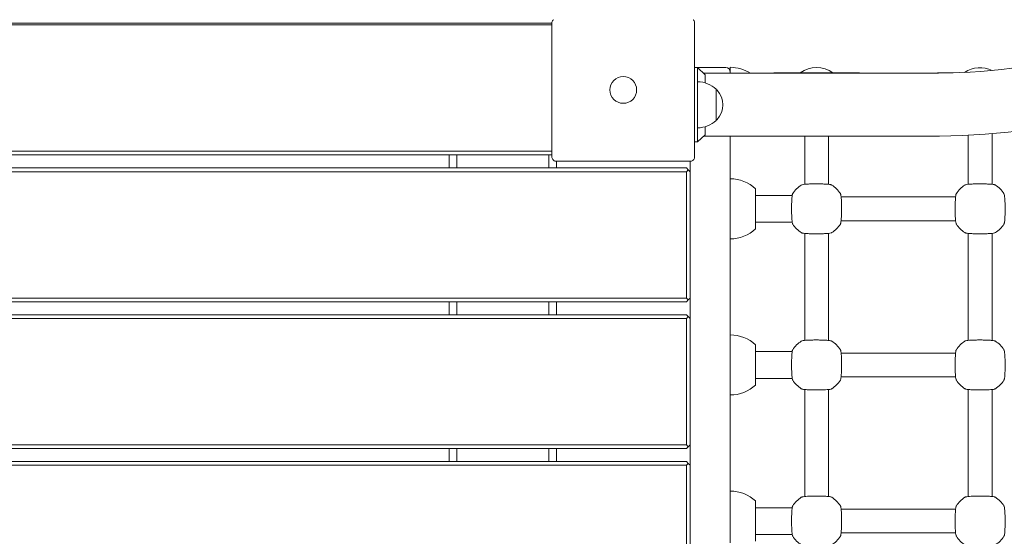
# Model space of a CAD drawing. Units: millimetres. Extents: x 10833 to 12167, y -39296 to -36377.
# Drawn here: x 11175 to 11241, y -37230 to -37195 of the extents above; entities that cross this region are included whole.
import ezdxf

# ---------------------------------------------------------------- set-up
doc = ezdxf.new("R2010")
doc.units = ezdxf.units.MM
doc.styles.add('arialN', font='ARIALN.TTF')
doc.dimstyles.new('100 strzałki', dxfattribs={"dimtxt": 20, "dimasz": 22, "dimexe": 15, "dimexo": 15, "dimgap": 5, "dimtad": 1, "dimdec": 0, "dimtxsty": 'arialN', "dimcen": 0, "dimse1": 1, "dimse2": 1, "dimclrd": 5, "dimclre": 5, "dimclrt": 256, "dimadec": 0, "dimazin": 0, "dimtfac": 1, "dimtdec": 0, "dimtmove": 0, "dimatfit": 0, "dimfxl": 1, "dimarcsym": 0})

# ---------------------------------------------------------------- blocks, each defined once
blk = doc.blocks.new('*D5')
at = {"color": 5, "lineweight": -2, "transparency": 16777216}
blk.add_line((12163.357, -37803.979), (12163.357, -36398.634), dxfattribs=at)
at = {"color": 5, "transparency": 16777216}
for points in [[(12159.691, -36398.634), (12167.024, -36398.634), (12163.357, -36376.634)], [(12159.691, -37803.979), (12167.024, -37803.979), (12163.357, -37825.979)]]:
    blk.add_solid(points, dxfattribs=at)
at = {"layer": 'Defpoints', "color": 0, "transparency": 16777216}
for p in [(11176.12, -36376.634), (12163.357, -36376.634), (11201.62, -37825.979)]:
    blk.add_point(p, dxfattribs=at)
at = {"transparency": 16777216, "insert": (12148.146, -37101.306), "char_height": 20, "attachment_point": 5, "rotation": 90, "style": 'arialN'}
blk.add_mtext('1449', dxfattribs=at)
blk = doc.blocks.new('*D6')
at = {"color": 5, "lineweight": -2, "transparency": 16777216}
blk.add_line((12118.559, -36583.851), (12118.559, -37610.317), dxfattribs=at)
at = {"color": 5, "transparency": 16777216}
for points in [[(12114.893, -36583.851), (12122.226, -36583.851), (12118.559, -36561.851)], [(12114.893, -37610.317), (12122.226, -37610.317), (12118.559, -37632.317)]]:
    blk.add_solid(points, dxfattribs=at)
at = {"layer": 'Defpoints', "color": 0, "transparency": 16777216}
for p in [(11215.62, -36561.851), (11200.87, -37632.317), (12118.559, -37632.317)]:
    blk.add_point(p, dxfattribs=at)
at = {"transparency": 16777216, "insert": (12103.348, -37097.084), "char_height": 20, "attachment_point": 5, "rotation": 90, "style": 'arialN'}
blk.add_mtext('1070', dxfattribs=at)
blk = doc.blocks.new('*D7')
at = {"color": 5, "lineweight": -2, "transparency": 16777216}
blk.add_line((11005.403, -37852.323), (11877.35, -37852.323), dxfattribs=at)
at = {"color": 5, "transparency": 16777216}
for points in [[(11005.403, -37848.656), (11005.403, -37855.99), (10983.403, -37852.323)], [(11877.35, -37848.656), (11877.35, -37855.99), (11899.35, -37852.323)]]:
    blk.add_solid(points, dxfattribs=at)
at = {"layer": 'Defpoints', "color": 0, "transparency": 16777216}
for p in [(11899.35, -37002.151), (10983.403, -37342.818), (11899.35, -37852.323)]:
    blk.add_point(p, dxfattribs=at)
at = {"transparency": 16777216, "insert": (11441.377, -37837.111), "char_height": 20, "attachment_point": 5, "style": 'arialN'}
blk.add_mtext('916', dxfattribs=at)
blk = doc.blocks.new('*D8')
at = {"color": 5, "lineweight": -2, "transparency": 16777216}
blk.add_line((12027.35, -37881.908), (10855.403, -37881.908), dxfattribs=at)
at = {"color": 5, "transparency": 16777216}
for points in [[(10855.403, -37878.241), (10855.403, -37885.574), (10833.403, -37881.908)], [(12027.35, -37878.241), (12027.35, -37885.574), (12049.35, -37881.908)]]:
    blk.add_solid(points, dxfattribs=at)
at = {"layer": 'Defpoints', "color": 0, "transparency": 16777216}
for p in [(12049.35, -37002.144), (10833.403, -37318.151), (10833.403, -37881.908)]:
    blk.add_point(p, dxfattribs=at)
at = {"transparency": 16777216, "insert": (11441.376, -37866.696), "char_height": 20, "attachment_point": 5, "style": 'arialN'}
blk.add_mtext('1216', dxfattribs=at)
blk = doc.blocks.new('A$C542B4B32')
at = {"lineweight": 0}
for p, q in [((3882.517, 733.859), (3813.117, 733.859)), ((3813.117, 733.734), (3882.517, 733.734)), ((3882.517, 733.859), (3882.517, 724.859)), ((3892.117, 724.859), (3892.117, 733.859)), ((3892.117, 730.859), (3892.317, 730.859)), ((3892.817, 730.382), (3892.317, 730.859)), ((3892.317, 730.859), (3892.317, 730.259)), ((3894.217, 730.859), (3892.317, 730.859)), ((3907.817, 730.479), (3892.715, 730.479)), ((3894.517, 730.879), (3894.517, 730.559)), ((3894.517, 730.479), (3894.517, 730.559)), ((3897.517, 730.509), (3903.117, 730.509)), ((3908.517, 730.509), (3909.512, 730.509)), ((3892.317, 726.459), (3892.317, 730.259)), ((3892.817, 729.839), (3892.817, 730.382)), ((3893.567, 729.409), (3893.567, 727.309)), ((3892.317, 726.459), (3892.317, 725.859)), ((3892.817, 726.337), (3892.817, 726.88)), ((3892.117, 725.859), (3892.317, 725.859)), ((3892.317, 725.859), (3892.817, 726.337)), ((3907.817, 726.239), (3892.715, 726.239)), ((3894.517, 726.239), (3894.517, 722.816)), ((3899.517, 726.239), (3899.517, 723.011)), ((3901.117, 723.011), (3901.117, 726.239)), ((3910.517, 726.309), (3910.517, 723.011)), ((3912.117, 726.408), (3912.117, 726.417)), ((3912.117, 723.011), (3912.117, 726.408)), ((3882.517, 725.234), (3813.117, 725.234)), ((3813.117, 724.984), (3882.517, 724.984)), ((3875.617, 724.984), (3875.617, 724.109)), ((3876.117, 724.109), (3876.117, 724.984)), ((3882.317, 724.984), (3882.317, 724.109)), ((3882.817, 724.559), (3891.817, 724.559)), ((3882.817, 724.109), (3882.817, 724.559)), ((3891.817, 724.559), (3891.817, 723.859)), ((3891.567, 724.109), (3813.067, 724.109)), ((3813.067, 723.859), (3891.567, 723.859)), ((3891.567, 724.109), (3891.692, 723.984)), ((3891.567, 723.859), (3891.692, 723.984)), ((3891.567, 723.859), (3891.567, 715.359)), ((3891.692, 723.984), (3891.817, 723.859)), ((3891.817, 715.359), (3891.817, 723.859)), ((3894.517, 722.816), (3894.517, 719.903)), ((3896.217, 722.709), (3896.217, 720.009)), ((3898.678, 722.259), (3896.217, 722.259)), ((3901.969, 722.159), (3909.665, 722.159)), ((3901.969, 720.559), (3909.665, 720.559)), ((3894.517, 719.903), (3894.517, 712.316)), ((3898.677, 720.459), (3896.217, 720.459)), ((3899.517, 712.511), (3899.517, 719.708)), ((3901.117, 712.511), (3901.117, 719.708)), ((3910.517, 712.511), (3910.517, 719.708)), ((3912.117, 712.511), (3912.117, 719.708)), ((3891.567, 715.359), (3813.067, 715.359)), ((3891.567, 715.359), (3891.692, 715.234)), ((3891.692, 715.234), (3891.567, 715.109)), ((3891.817, 715.359), (3891.692, 715.234)), ((3891.817, 715.359), (3891.817, 713.984)), ((3813.067, 715.109), (3891.567, 715.109)), ((3875.617, 715.109), (3875.617, 714.234)), ((3876.117, 714.234), (3876.117, 715.109)), ((3882.317, 715.109), (3882.317, 714.234)), ((3882.817, 714.234), (3882.817, 715.109)), ((3891.567, 714.234), (3813.067, 714.234)), ((3813.067, 713.984), (3891.567, 713.984)), ((3891.567, 714.234), (3891.692, 714.109)), ((3891.567, 713.984), (3891.692, 714.109)), ((3891.567, 713.984), (3891.567, 705.484)), ((3891.692, 714.109), (3891.817, 713.984)), ((3891.817, 705.484), (3891.817, 713.984)), ((3894.517, 712.316), (3894.517, 709.403)), ((3896.217, 712.209), (3896.217, 709.509)), ((3898.678, 711.759), (3896.217, 711.759)), ((3901.969, 711.659), (3909.665, 711.659)), ((3898.677, 709.959), (3896.217, 709.959)), ((3901.969, 710.059), (3909.665, 710.059)), ((3894.517, 709.403), (3894.517, 701.816)), ((3899.517, 702.011), (3899.517, 709.208)), ((3901.117, 702.011), (3901.117, 709.208)), ((3910.517, 702.011), (3910.517, 709.208)), ((3912.117, 702.011), (3912.117, 709.208)), ((3891.567, 705.484), (3813.067, 705.484)), ((3813.067, 705.234), (3891.567, 705.234)), ((3875.617, 705.234), (3875.617, 704.359)), ((3876.117, 704.359), (3876.117, 705.234)), ((3882.317, 705.234), (3882.317, 704.359)), ((3882.817, 704.359), (3882.817, 705.234)), ((3891.567, 705.484), (3891.692, 705.359)), ((3891.692, 705.359), (3891.567, 705.234)), ((3891.817, 705.484), (3891.692, 705.359)), ((3891.817, 705.484), (3891.817, 704.109)), ((3891.567, 704.359), (3813.067, 704.359)), ((3813.067, 704.109), (3891.567, 704.109)), ((3891.567, 704.359), (3891.692, 704.234)), ((3891.567, 704.109), (3891.692, 704.234)), ((3891.567, 704.109), (3891.567, 695.609)), ((3891.692, 704.234), (3891.817, 704.109)), ((3891.817, 695.609), (3891.817, 704.109)), ((3894.517, 701.816), (3894.517, 698.903)), ((3896.217, 701.709), (3896.217, 699.009)), ((3898.678, 701.259), (3896.217, 701.259)), ((3901.969, 701.159), (3909.665, 701.159)), ((3898.677, 699.459), (3896.217, 699.459)), ((3901.969, 699.559), (3909.665, 699.559))]:
    blk.add_line(p, q, dxfattribs=at)
blk.add_circle((3887.317, 729.359), 0.9, dxfattribs=at)
blk.add_circle((3887.317, 729.359), 0.9, dxfattribs=at)
for centre, radius, start, end in [((3907.817, 778.359), 47.88, 270, 283.53268), ((3894.217, 730.559), 0.3, 0, 90), ((3894.517, 728.388), 2.492, 57.08399, 90), ((3897.517, 730.109), 0.4, 90, 112.33165), ((3900.317, 728.959), 1.9, 54.6655, 125.3345), ((3903.117, 730.109), 0.4, 67.66835, 90), ((3908.517, 730.109), 0.4, 90, 111.08073), ((3911.317, 728.959), 1.9, 64.51117, 123.59412), ((3892.317, 728.097), 1.812, 46.39718, 90), ((3893.483, 729.209), 0.2, 42.84364, 65.32792), ((3892.567, 728.359), 1.45, 317.15636, 42.84364), ((3892.317, 728.622), 1.812, 270, 313.60282), ((3893.483, 727.509), 0.2, 294.67208, 317.15636), ((3907.817, 778.359), 52.12, 270, 283.53268), ((3894.517, 720.888), 2.492, 46.97945, 90), ((3900.317, 721.359), 1.9, 122.67283, 147.32717), ((3900.317, 721.359), 1.9, 32.67283, 57.32717), ((3911.317, 721.359), 1.9, 122.67283, 147.32717), ((3911.317, 721.359), 1.9, 32.67283, 57.32717), ((3894.517, 721.831), 2.492, 270, 313.02055), ((3900.317, 721.359), 1.9, 212.67283, 237.32717), ((3900.317, 721.359), 1.9, 302.67283, 327.32717), ((3911.317, 721.359), 1.9, 212.67283, 237.32717), ((3911.317, 721.359), 1.9, 302.67283, 327.32717), ((3894.517, 710.388), 2.492, 46.97945, 90), ((3900.317, 710.859), 1.9, 122.67283, 147.32717), ((3900.317, 710.859), 1.9, 32.67283, 57.32717), ((3911.317, 710.859), 1.9, 122.67283, 147.32717), ((3911.317, 710.859), 1.9, 32.67283, 57.32717), ((3894.517, 711.331), 2.492, 270, 313.02055), ((3900.317, 710.859), 1.9, 212.67283, 237.32717), ((3900.317, 710.859), 1.9, 302.67283, 327.32717), ((3911.317, 710.859), 1.9, 212.67283, 237.32717), ((3911.317, 710.859), 1.9, 302.67283, 327.32717), ((3894.517, 699.888), 2.492, 46.97945, 90), ((3900.317, 700.359), 1.9, 122.67283, 147.32717), ((3900.317, 700.359), 1.9, 32.67283, 57.32717), ((3911.317, 700.359), 1.9, 122.67283, 147.32717), ((3911.317, 700.359), 1.9, 32.67283, 57.32717), ((3900.317, 700.359), 1.9, 212.67283, 237.32717), ((3900.317, 700.359), 1.9, 302.67283, 327.32717), ((3911.317, 700.359), 1.9, 212.67283, 237.32717), ((3911.317, 700.359), 1.9, 302.67283, 327.32717)]:
    blk.add_arc(centre, radius, start, end, dxfattribs=at)
for points, knots in [([(3882.517, 733.859), (3882.517, 733.86), (3882.517, 733.86), (3882.517, 733.892), (3882.522, 733.925), (3882.543, 733.984), (3882.556, 734.01), (3882.579, 734.042), (3882.586, 734.051), (3882.593, 734.059)], [-0.0007381, -0.0007381, -0.0007381, -0.0007381, 0, 0, 0.1022701, 0.1022701, 0.1968219, 0.1968219, 0.2347198, 0.2347198, 0.2347198, 0.2347198]), ([(3882.618, 734.084), (3882.613, 734.08), (3882.609, 734.076), (3882.605, 734.072), (3882.601, 734.067), (3882.597, 734.063), (3882.593, 734.059)], [1.84339563, 1.84339563, 1.84339563, 1.84339563, 1.86086908, 1.86086908, 1.86086908, 1.87834252, 1.87834252, 1.87834252, 1.87834252]), ([(3892.041, 734.059), (3892.037, 734.063), (3892.033, 734.067), (3892.029, 734.072), (3892.025, 734.076), (3892.021, 734.08), (3892.016, 734.084)], [1.84339563, 1.84339563, 1.84339563, 1.84339563, 1.86086908, 1.86086908, 1.86086908, 1.87834252, 1.87834252, 1.87834252, 1.87834252]), ([(3892.041, 734.059), (3892.048, 734.051), (3892.055, 734.042), (3892.078, 734.01), (3892.091, 733.984), (3892.112, 733.925), (3892.117, 733.892), (3892.117, 733.86), (3892.117, 733.86), (3892.117, 733.859)], [0.7827762, 0.7827762, 0.7827762, 0.7827762, 0.8154931, 0.8154931, 0.8971175, 0.8971175, 0.9854014, 0.9854014, 0.9860385, 0.9860385, 0.9860385, 0.9860385]), ([(3882.593, 724.66), (3882.586, 724.668), (3882.579, 724.677), (3882.556, 724.709), (3882.543, 724.735), (3882.522, 724.794), (3882.517, 724.827), (3882.517, 724.859), (3882.517, 724.859), (3882.517, 724.859)], [0.7827763, 0.7827763, 0.7827763, 0.7827763, 0.8154932, 0.8154932, 0.8971176, 0.8971176, 0.9854015, 0.9854015, 0.9860386, 0.9860386, 0.9860386, 0.9860386]), ([(3882.593, 724.66), (3882.597, 724.656), (3882.601, 724.651), (3882.605, 724.647), (3882.609, 724.643), (3882.613, 724.639), (3882.618, 724.635)], [1.84340325, 1.84340325, 1.84340325, 1.84340325, 1.8608767, 1.8608767, 1.8608767, 1.87835014, 1.87835014, 1.87835014, 1.87835014]), ([(3882.817, 724.559), (3882.817, 724.559), (3882.816, 724.559), (3882.784, 724.559), (3882.752, 724.565), (3882.692, 724.585), (3882.666, 724.599), (3882.634, 724.621), (3882.626, 724.628), (3882.618, 724.635)], [-0.0007381, -0.0007381, -0.0007381, -0.0007381, 0, 0, 0.1022701, 0.1022701, 0.196822, 0.196822, 0.2347199, 0.2347199, 0.2347199, 0.2347199]), ([(3892.016, 724.635), (3892.008, 724.628), (3892, 724.621), (3891.968, 724.599), (3891.942, 724.585), (3891.882, 724.565), (3891.85, 724.559), (3891.817, 724.559), (3891.817, 724.559), (3891.817, 724.559)], [0.7827742, 0.7827742, 0.7827742, 0.7827742, 0.8154901, 0.8154901, 0.8971132, 0.8971132, 0.9853991, 0.9853991, 0.9860363, 0.9860363, 0.9860363, 0.9860363]), ([(3892.016, 724.635), (3892.021, 724.639), (3892.025, 724.643), (3892.029, 724.647), (3892.033, 724.651), (3892.037, 724.656), (3892.041, 724.66)], [1.84339563, 1.84339563, 1.84339563, 1.84339563, 1.86086908, 1.86086908, 1.86086908, 1.87834252, 1.87834252, 1.87834252, 1.87834252]), ([(3892.117, 724.859), (3892.117, 724.859), (3892.117, 724.859), (3892.117, 724.827), (3892.112, 724.794), (3892.091, 724.735), (3892.078, 724.709), (3892.055, 724.677), (3892.048, 724.668), (3892.041, 724.66)], [-0.000738, -0.000738, -0.000738, -0.000738, 0, 0, 0.1022677, 0.1022677, 0.196821, 0.196821, 0.2347201, 0.2347201, 0.2347201, 0.2347201]), ([(3901.343, 722.959), (3901.33, 722.967), (3901.321, 722.971), (3901.291, 722.983), (3901.275, 722.987), (3901.22, 722.999), (3901.176, 723.005), (3901.055, 723.017), (3900.974, 723.023), (3900.794, 723.031), (3900.699, 723.034), (3900.499, 723.038), (3900.395, 723.039), (3900.188, 723.039), (3900.086, 723.038), (3899.891, 723.033), (3899.799, 723.03), (3899.634, 723.021), (3899.561, 723.016), (3899.435, 723.003), (3899.39, 722.997), (3899.328, 722.978), (3899.314, 722.973), (3899.291, 722.959)], [0, 0, 0, 0, 0.053537, 0.053537, 0.182056, 0.182056, 0.460747, 0.460747, 0.798971, 0.798971, 1.111134, 1.111134, 1.418569, 1.418569, 1.725037, 1.725037, 2.032854, 2.032854, 2.346357, 2.346357, 2.688784, 2.688784, 2.786908, 2.786908, 2.786908, 2.786908]), ([(3912.343, 722.959), (3912.33, 722.967), (3912.321, 722.971), (3912.291, 722.983), (3912.275, 722.987), (3912.22, 722.999), (3912.176, 723.005), (3912.055, 723.017), (3911.974, 723.023), (3911.794, 723.031), (3911.699, 723.034), (3911.499, 723.038), (3911.395, 723.039), (3911.188, 723.039), (3911.086, 723.038), (3910.891, 723.033), (3910.799, 723.03), (3910.634, 723.021), (3910.561, 723.016), (3910.435, 723.003), (3910.39, 722.997), (3910.328, 722.978), (3910.314, 722.973), (3910.291, 722.959)], [0, 0, 0, 0, 0.053537, 0.053537, 0.182056, 0.182056, 0.460747, 0.460747, 0.798971, 0.798971, 1.111134, 1.111134, 1.418569, 1.418569, 1.725037, 1.725037, 2.032854, 2.032854, 2.346357, 2.346357, 2.688784, 2.688784, 2.786908, 2.786908, 2.786908, 2.786908]), ([(3898.718, 722.385), (3898.71, 722.373), (3898.705, 722.363), (3898.693, 722.334), (3898.689, 722.318), (3898.677, 722.262), (3898.671, 722.219), (3898.659, 722.097), (3898.654, 722.016), (3898.645, 721.837), (3898.642, 721.741), (3898.638, 721.541), (3898.637, 721.438), (3898.637, 721.231), (3898.639, 721.128), (3898.643, 720.933), (3898.647, 720.841), (3898.655, 720.676), (3898.661, 720.603), (3898.674, 720.478), (3898.679, 720.433), (3898.699, 720.371), (3898.703, 720.356), (3898.718, 720.334)], [0, 0, 0, 0, 0.053537, 0.053537, 0.182056, 0.182056, 0.460747, 0.460747, 0.798971, 0.798971, 1.111134, 1.111134, 1.418569, 1.418569, 1.725037, 1.725037, 2.032854, 2.032854, 2.346357, 2.346357, 2.688784, 2.688784, 2.786908, 2.786908, 2.786908, 2.786908]), ([(3901.916, 720.334), (3901.924, 720.346), (3901.929, 720.356), (3901.941, 720.385), (3901.945, 720.401), (3901.957, 720.457), (3901.963, 720.5), (3901.975, 720.621), (3901.98, 720.703), (3901.989, 720.882), (3901.992, 720.978), (3901.996, 721.177), (3901.997, 721.281), (3901.996, 721.488), (3901.995, 721.591), (3901.991, 721.785), (3901.987, 721.877), (3901.978, 722.043), (3901.973, 722.116), (3901.96, 722.241), (3901.955, 722.286), (3901.935, 722.348), (3901.931, 722.363), (3901.916, 722.385)], [0, 0, 0, 0, 0.053537, 0.053537, 0.182056, 0.182056, 0.460747, 0.460747, 0.798971, 0.798971, 1.111134, 1.111134, 1.418569, 1.418569, 1.725037, 1.725037, 2.032854, 2.032854, 2.346357, 2.346357, 2.688784, 2.688784, 2.786908, 2.786908, 2.786908, 2.786908]), ([(3909.718, 722.385), (3909.71, 722.373), (3909.705, 722.363), (3909.693, 722.334), (3909.689, 722.318), (3909.677, 722.262), (3909.671, 722.219), (3909.659, 722.097), (3909.654, 722.016), (3909.645, 721.837), (3909.642, 721.741), (3909.638, 721.541), (3909.637, 721.438), (3909.637, 721.231), (3909.639, 721.128), (3909.643, 720.933), (3909.647, 720.841), (3909.655, 720.676), (3909.661, 720.603), (3909.674, 720.478), (3909.679, 720.433), (3909.699, 720.371), (3909.703, 720.356), (3909.718, 720.334)], [0, 0, 0, 0, 0.053537, 0.053537, 0.182056, 0.182056, 0.460747, 0.460747, 0.798971, 0.798971, 1.111134, 1.111134, 1.418569, 1.418569, 1.725037, 1.725037, 2.032854, 2.032854, 2.346357, 2.346357, 2.688784, 2.688784, 2.786908, 2.786908, 2.786908, 2.786908]), ([(3912.916, 720.334), (3912.924, 720.346), (3912.929, 720.356), (3912.941, 720.385), (3912.945, 720.401), (3912.957, 720.457), (3912.963, 720.5), (3912.975, 720.621), (3912.98, 720.703), (3912.989, 720.882), (3912.992, 720.978), (3912.996, 721.177), (3912.997, 721.281), (3912.996, 721.488), (3912.995, 721.591), (3912.991, 721.785), (3912.987, 721.877), (3912.978, 722.043), (3912.973, 722.116), (3912.96, 722.241), (3912.955, 722.286), (3912.935, 722.348), (3912.931, 722.363), (3912.916, 722.385)], [0, 0, 0, 0, 0.053537, 0.053537, 0.182056, 0.182056, 0.460747, 0.460747, 0.798971, 0.798971, 1.111134, 1.111134, 1.418569, 1.418569, 1.725037, 1.725037, 2.032854, 2.032854, 2.346357, 2.346357, 2.688784, 2.688784, 2.786908, 2.786908, 2.786908, 2.786908]), ([(3899.291, 719.76), (3899.303, 719.752), (3899.313, 719.748), (3899.343, 719.736), (3899.359, 719.732), (3899.414, 719.719), (3899.458, 719.714), (3899.579, 719.702), (3899.66, 719.696), (3899.839, 719.688), (3899.935, 719.684), (3900.135, 719.68), (3900.239, 719.68), (3900.446, 719.68), (3900.548, 719.681), (3900.743, 719.686), (3900.835, 719.689), (3901, 719.698), (3901.073, 719.703), (3901.199, 719.716), (3901.244, 719.721), (3901.306, 719.741), (3901.32, 719.746), (3901.343, 719.76)], [0, 0, 0, 0, 0.053537, 0.053537, 0.182056, 0.182056, 0.460747, 0.460747, 0.798971, 0.798971, 1.111134, 1.111134, 1.418569, 1.418569, 1.725037, 1.725037, 2.032854, 2.032854, 2.346357, 2.346357, 2.688784, 2.688784, 2.786908, 2.786908, 2.786908, 2.786908]), ([(3910.291, 719.76), (3910.303, 719.752), (3910.313, 719.748), (3910.343, 719.736), (3910.359, 719.732), (3910.414, 719.719), (3910.458, 719.714), (3910.579, 719.702), (3910.66, 719.696), (3910.839, 719.688), (3910.935, 719.684), (3911.135, 719.68), (3911.239, 719.68), (3911.446, 719.68), (3911.548, 719.681), (3911.743, 719.686), (3911.835, 719.689), (3912, 719.698), (3912.073, 719.703), (3912.199, 719.716), (3912.244, 719.721), (3912.306, 719.741), (3912.32, 719.746), (3912.343, 719.76)], [0, 0, 0, 0, 0.053537, 0.053537, 0.182056, 0.182056, 0.460747, 0.460747, 0.798971, 0.798971, 1.111134, 1.111134, 1.418569, 1.418569, 1.725037, 1.725037, 2.032854, 2.032854, 2.346357, 2.346357, 2.688784, 2.688784, 2.786908, 2.786908, 2.786908, 2.786908]), ([(3901.343, 712.459), (3901.33, 712.467), (3901.321, 712.471), (3901.291, 712.483), (3901.275, 712.487), (3901.22, 712.499), (3901.176, 712.505), (3901.055, 712.517), (3900.974, 712.523), (3900.794, 712.531), (3900.699, 712.534), (3900.499, 712.538), (3900.395, 712.539), (3900.188, 712.539), (3900.086, 712.538), (3899.891, 712.533), (3899.799, 712.53), (3899.634, 712.521), (3899.561, 712.516), (3899.435, 712.503), (3899.39, 712.497), (3899.328, 712.478), (3899.314, 712.473), (3899.291, 712.459)], [0, 0, 0, 0, 0.053537, 0.053537, 0.182056, 0.182056, 0.460747, 0.460747, 0.798971, 0.798971, 1.111134, 1.111134, 1.418569, 1.418569, 1.725037, 1.725037, 2.032854, 2.032854, 2.346357, 2.346357, 2.688784, 2.688784, 2.786908, 2.786908, 2.786908, 2.786908]), ([(3912.343, 712.459), (3912.33, 712.467), (3912.321, 712.471), (3912.291, 712.483), (3912.275, 712.487), (3912.22, 712.499), (3912.176, 712.505), (3912.055, 712.517), (3911.974, 712.523), (3911.794, 712.531), (3911.699, 712.534), (3911.499, 712.538), (3911.395, 712.539), (3911.188, 712.539), (3911.086, 712.538), (3910.891, 712.533), (3910.799, 712.53), (3910.634, 712.521), (3910.561, 712.516), (3910.435, 712.503), (3910.39, 712.497), (3910.328, 712.478), (3910.314, 712.473), (3910.291, 712.459)], [0, 0, 0, 0, 0.053537, 0.053537, 0.182056, 0.182056, 0.460747, 0.460747, 0.798971, 0.798971, 1.111134, 1.111134, 1.418569, 1.418569, 1.725037, 1.725037, 2.032854, 2.032854, 2.346357, 2.346357, 2.688784, 2.688784, 2.786908, 2.786908, 2.786908, 2.786908]), ([(3898.718, 711.885), (3898.71, 711.873), (3898.705, 711.863), (3898.693, 711.834), (3898.689, 711.818), (3898.677, 711.762), (3898.671, 711.719), (3898.659, 711.597), (3898.654, 711.516), (3898.645, 711.337), (3898.642, 711.241), (3898.638, 711.041), (3898.637, 710.938), (3898.637, 710.731), (3898.639, 710.628), (3898.643, 710.433), (3898.647, 710.341), (3898.655, 710.176), (3898.661, 710.103), (3898.674, 709.978), (3898.679, 709.933), (3898.699, 709.871), (3898.703, 709.856), (3898.718, 709.834)], [0, 0, 0, 0, 0.053537, 0.053537, 0.182056, 0.182056, 0.460747, 0.460747, 0.798971, 0.798971, 1.111134, 1.111134, 1.418569, 1.418569, 1.725037, 1.725037, 2.032854, 2.032854, 2.346357, 2.346357, 2.688784, 2.688784, 2.786908, 2.786908, 2.786908, 2.786908]), ([(3901.916, 709.834), (3901.924, 709.846), (3901.929, 709.856), (3901.941, 709.885), (3901.945, 709.901), (3901.957, 709.957), (3901.963, 710), (3901.975, 710.121), (3901.98, 710.203), (3901.989, 710.382), (3901.992, 710.478), (3901.996, 710.677), (3901.997, 710.781), (3901.996, 710.988), (3901.995, 711.091), (3901.991, 711.285), (3901.987, 711.377), (3901.978, 711.543), (3901.973, 711.616), (3901.96, 711.741), (3901.955, 711.786), (3901.935, 711.848), (3901.931, 711.863), (3901.916, 711.885)], [0, 0, 0, 0, 0.053537, 0.053537, 0.182056, 0.182056, 0.460747, 0.460747, 0.798971, 0.798971, 1.111134, 1.111134, 1.418569, 1.418569, 1.725037, 1.725037, 2.032854, 2.032854, 2.346357, 2.346357, 2.688784, 2.688784, 2.786908, 2.786908, 2.786908, 2.786908]), ([(3909.718, 711.885), (3909.71, 711.873), (3909.705, 711.863), (3909.693, 711.834), (3909.689, 711.818), (3909.677, 711.762), (3909.671, 711.719), (3909.659, 711.597), (3909.654, 711.516), (3909.645, 711.337), (3909.642, 711.241), (3909.638, 711.041), (3909.637, 710.938), (3909.637, 710.731), (3909.639, 710.628), (3909.643, 710.433), (3909.647, 710.341), (3909.655, 710.176), (3909.661, 710.103), (3909.674, 709.978), (3909.679, 709.933), (3909.699, 709.871), (3909.703, 709.856), (3909.718, 709.834)], [0, 0, 0, 0, 0.053537, 0.053537, 0.182056, 0.182056, 0.460747, 0.460747, 0.798971, 0.798971, 1.111134, 1.111134, 1.418569, 1.418569, 1.725037, 1.725037, 2.032854, 2.032854, 2.346357, 2.346357, 2.688784, 2.688784, 2.786908, 2.786908, 2.786908, 2.786908]), ([(3912.916, 709.834), (3912.924, 709.846), (3912.929, 709.856), (3912.941, 709.885), (3912.945, 709.901), (3912.957, 709.957), (3912.963, 710), (3912.975, 710.121), (3912.98, 710.203), (3912.989, 710.382), (3912.992, 710.478), (3912.996, 710.677), (3912.997, 710.781), (3912.996, 710.988), (3912.995, 711.091), (3912.991, 711.285), (3912.987, 711.377), (3912.978, 711.543), (3912.973, 711.616), (3912.96, 711.741), (3912.955, 711.786), (3912.935, 711.848), (3912.931, 711.863), (3912.916, 711.885)], [0, 0, 0, 0, 0.053537, 0.053537, 0.182056, 0.182056, 0.460747, 0.460747, 0.798971, 0.798971, 1.111134, 1.111134, 1.418569, 1.418569, 1.725037, 1.725037, 2.032854, 2.032854, 2.346357, 2.346357, 2.688784, 2.688784, 2.786908, 2.786908, 2.786908, 2.786908]), ([(3899.291, 709.26), (3899.303, 709.252), (3899.313, 709.248), (3899.343, 709.236), (3899.359, 709.232), (3899.414, 709.219), (3899.458, 709.214), (3899.579, 709.202), (3899.66, 709.196), (3899.839, 709.188), (3899.935, 709.184), (3900.135, 709.18), (3900.239, 709.18), (3900.446, 709.18), (3900.548, 709.181), (3900.743, 709.186), (3900.835, 709.189), (3901, 709.198), (3901.073, 709.203), (3901.199, 709.216), (3901.244, 709.221), (3901.306, 709.241), (3901.32, 709.246), (3901.343, 709.26)], [0, 0, 0, 0, 0.053537, 0.053537, 0.182056, 0.182056, 0.460747, 0.460747, 0.798971, 0.798971, 1.111134, 1.111134, 1.418569, 1.418569, 1.725037, 1.725037, 2.032854, 2.032854, 2.346357, 2.346357, 2.688784, 2.688784, 2.786908, 2.786908, 2.786908, 2.786908]), ([(3910.291, 709.26), (3910.303, 709.252), (3910.313, 709.248), (3910.343, 709.236), (3910.359, 709.232), (3910.414, 709.219), (3910.458, 709.214), (3910.579, 709.202), (3910.66, 709.196), (3910.839, 709.188), (3910.935, 709.184), (3911.135, 709.18), (3911.239, 709.18), (3911.446, 709.18), (3911.548, 709.181), (3911.743, 709.186), (3911.835, 709.189), (3912, 709.198), (3912.073, 709.203), (3912.199, 709.216), (3912.244, 709.221), (3912.306, 709.241), (3912.32, 709.246), (3912.343, 709.26)], [0, 0, 0, 0, 0.053537, 0.053537, 0.182056, 0.182056, 0.460747, 0.460747, 0.798971, 0.798971, 1.111134, 1.111134, 1.418569, 1.418569, 1.725037, 1.725037, 2.032854, 2.032854, 2.346357, 2.346357, 2.688784, 2.688784, 2.786908, 2.786908, 2.786908, 2.786908]), ([(3901.343, 701.959), (3901.33, 701.967), (3901.321, 701.971), (3901.291, 701.983), (3901.275, 701.987), (3901.22, 701.999), (3901.176, 702.005), (3901.055, 702.017), (3900.974, 702.023), (3900.794, 702.031), (3900.699, 702.034), (3900.499, 702.038), (3900.395, 702.039), (3900.188, 702.039), (3900.086, 702.038), (3899.891, 702.033), (3899.799, 702.03), (3899.634, 702.021), (3899.561, 702.016), (3899.435, 702.003), (3899.39, 701.997), (3899.328, 701.978), (3899.314, 701.973), (3899.291, 701.959)], [0, 0, 0, 0, 0.053537, 0.053537, 0.182056, 0.182056, 0.460747, 0.460747, 0.798971, 0.798971, 1.111134, 1.111134, 1.418569, 1.418569, 1.725037, 1.725037, 2.032854, 2.032854, 2.346357, 2.346357, 2.688784, 2.688784, 2.786908, 2.786908, 2.786908, 2.786908]), ([(3912.343, 701.959), (3912.33, 701.967), (3912.321, 701.971), (3912.291, 701.983), (3912.275, 701.987), (3912.22, 701.999), (3912.176, 702.005), (3912.055, 702.017), (3911.974, 702.023), (3911.794, 702.031), (3911.699, 702.034), (3911.499, 702.038), (3911.395, 702.039), (3911.188, 702.039), (3911.086, 702.038), (3910.891, 702.033), (3910.799, 702.03), (3910.634, 702.021), (3910.561, 702.016), (3910.435, 702.003), (3910.39, 701.997), (3910.328, 701.978), (3910.314, 701.973), (3910.291, 701.959)], [0, 0, 0, 0, 0.053537, 0.053537, 0.182056, 0.182056, 0.460747, 0.460747, 0.798971, 0.798971, 1.111134, 1.111134, 1.418569, 1.418569, 1.725037, 1.725037, 2.032854, 2.032854, 2.346357, 2.346357, 2.688784, 2.688784, 2.786908, 2.786908, 2.786908, 2.786908]), ([(3898.718, 701.385), (3898.71, 701.373), (3898.705, 701.363), (3898.693, 701.334), (3898.689, 701.318), (3898.677, 701.262), (3898.671, 701.219), (3898.659, 701.097), (3898.654, 701.016), (3898.645, 700.837), (3898.642, 700.741), (3898.638, 700.541), (3898.637, 700.438), (3898.637, 700.231), (3898.639, 700.128), (3898.643, 699.933), (3898.647, 699.841), (3898.655, 699.676), (3898.661, 699.603), (3898.674, 699.478), (3898.679, 699.433), (3898.699, 699.371), (3898.703, 699.356), (3898.718, 699.334)], [0, 0, 0, 0, 0.053537, 0.053537, 0.182056, 0.182056, 0.460747, 0.460747, 0.798971, 0.798971, 1.111134, 1.111134, 1.418569, 1.418569, 1.725037, 1.725037, 2.032854, 2.032854, 2.346357, 2.346357, 2.688784, 2.688784, 2.786908, 2.786908, 2.786908, 2.786908]), ([(3901.916, 699.334), (3901.924, 699.346), (3901.929, 699.356), (3901.941, 699.385), (3901.945, 699.401), (3901.957, 699.457), (3901.963, 699.5), (3901.975, 699.621), (3901.98, 699.703), (3901.989, 699.882), (3901.992, 699.978), (3901.996, 700.177), (3901.997, 700.281), (3901.996, 700.488), (3901.995, 700.591), (3901.991, 700.785), (3901.987, 700.877), (3901.978, 701.043), (3901.973, 701.116), (3901.96, 701.241), (3901.955, 701.286), (3901.935, 701.348), (3901.931, 701.363), (3901.916, 701.385)], [0, 0, 0, 0, 0.053537, 0.053537, 0.182056, 0.182056, 0.460747, 0.460747, 0.798971, 0.798971, 1.111134, 1.111134, 1.418569, 1.418569, 1.725037, 1.725037, 2.032854, 2.032854, 2.346357, 2.346357, 2.688784, 2.688784, 2.786908, 2.786908, 2.786908, 2.786908]), ([(3909.718, 701.385), (3909.71, 701.373), (3909.705, 701.363), (3909.693, 701.334), (3909.689, 701.318), (3909.677, 701.262), (3909.671, 701.219), (3909.659, 701.097), (3909.654, 701.016), (3909.645, 700.837), (3909.642, 700.741), (3909.638, 700.541), (3909.637, 700.438), (3909.637, 700.231), (3909.639, 700.128), (3909.643, 699.933), (3909.647, 699.841), (3909.655, 699.676), (3909.661, 699.603), (3909.674, 699.478), (3909.679, 699.433), (3909.699, 699.371), (3909.703, 699.356), (3909.718, 699.334)], [0, 0, 0, 0, 0.053537, 0.053537, 0.182056, 0.182056, 0.460747, 0.460747, 0.798971, 0.798971, 1.111134, 1.111134, 1.418569, 1.418569, 1.725037, 1.725037, 2.032854, 2.032854, 2.346357, 2.346357, 2.688784, 2.688784, 2.786908, 2.786908, 2.786908, 2.786908]), ([(3912.916, 699.334), (3912.924, 699.346), (3912.929, 699.356), (3912.941, 699.385), (3912.945, 699.401), (3912.957, 699.457), (3912.963, 699.5), (3912.975, 699.621), (3912.98, 699.703), (3912.989, 699.882), (3912.992, 699.978), (3912.996, 700.177), (3912.997, 700.281), (3912.996, 700.488), (3912.995, 700.591), (3912.991, 700.785), (3912.987, 700.877), (3912.978, 701.043), (3912.973, 701.116), (3912.96, 701.241), (3912.955, 701.286), (3912.935, 701.348), (3912.931, 701.363), (3912.916, 701.385)], [0, 0, 0, 0, 0.053537, 0.053537, 0.182056, 0.182056, 0.460747, 0.460747, 0.798971, 0.798971, 1.111134, 1.111134, 1.418569, 1.418569, 1.725037, 1.725037, 2.032854, 2.032854, 2.346357, 2.346357, 2.688784, 2.688784, 2.786908, 2.786908, 2.786908, 2.786908])]:
    blk.add_open_spline(points, degree=3, knots=knots, dxfattribs=at)

msp = doc.modelspace()

# ---------------------------------------------------------------- block references
msp.add_blockref('A$C542B4B32', (7328.303, -37929.014))

# ---------------------------------------------------------------- dimensions: what is measured, and where the dimension line sits
for base, p1, p2, picture, middle in [((12163.357, -36376.634), (11201.62, -37825.979), (11176.12, -36376.634), '*D5', (12163.357, -37101.306)), ((12118.559, -37632.317), (11215.62, -36561.851), (11200.87, -37632.317), '*D6', (12118.559, -37097.084))]:
    dim = msp.add_linear_dim(base=base, p1=p1, p2=p2, angle=90, dimstyle='100 strzałki')
    dim.commit()
    dim.dimension.update_dxf_attribs({"geometry": picture, "text_midpoint": middle, "dimtype": 160})
for base, p1, p2, picture, middle in [((10833.403, -37881.908), (12049.35, -37002.144), (10833.403, -37318.151), '*D8', (11441.376, -37866.696)), ((11899.35, -37852.323), (10983.403, -37342.818), (11899.35, -37002.151), '*D7', (11441.377, -37837.111))]:
    dim = msp.add_linear_dim(base=base, p1=p1, p2=p2, dimstyle='100 strzałki')
    dim.commit()
    dim.dimension.update_dxf_attribs({"geometry": picture, "text_midpoint": middle})

doc.saveas('drawing.dxf')
